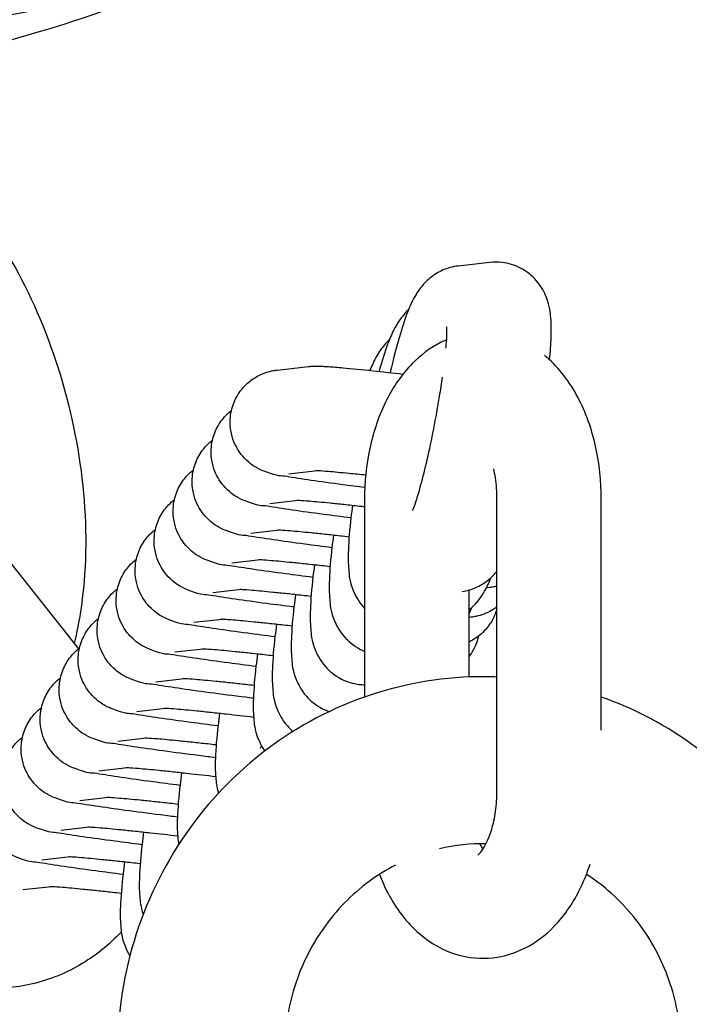
# Model space of a CAD drawing. Units: millimetres. Extents: x 873 to 26252, y 1024 to 31408.
# Drawn here: x 13493 to 13525, y 17513 to 17561 of the extents above; entities that cross this region are included whole.
import ezdxf

# ---------------------------------------------------------------- set-up
doc = ezdxf.new("R2010")
doc.units = ezdxf.units.MM
for name, color, linetype in [('Urządzenia', 2, 'Continuous'), ('wymiary 100', 8, 'Continuous'), ('wymiary 100 strefy', 5, 'Continuous')]:
    doc.layers.add(name, color=color, linetype=linetype)
doc.styles.get("Standard").update_dxf_attribs({"font": 'arial.ttf'})
doc.dimstyles.new('FK_rzuty 100_m$0', dxfattribs={"dimscale": 100, "dimtxt": 2.5, "dimasz": 2.5, "dimexe": 1.25, "dimexo": 0.625, "dimtad": 1, "dimlfac": 0.001, "dimrnd": 0.01, "dimzin": 1, "dimdsep": 46, "dimtxsty": 'Standard', "dimblk": 'OBLIQUE', "dimblk1": 'ARCHTICK', "dimblk2": 'OBLIQUE', "dimcen": 2.5, "dimadec": 0, "dimazin": 0, "dimtfac": 1, "dimtmove": 0, "dimatfit": 3, "dimfxl": 1, "dimarcsym": 0})
doc.dimstyles.new('FK_rzuty 100_STREFY', dxfattribs={"dimscale": 100, "dimtxt": 4, "dimasz": 2.5, "dimexe": 1.25, "dimexo": 0.625, "dimgap": 1, "dimtad": 1, "dimdec": 1, "dimlfac": 0.001, "dimrnd": 0.01, "dimzin": 1, "dimdsep": 46, "dimtxsty": 'Standard', "dimblk": 'OBLIQUE', "dimcen": 2.5, "dimadec": 0, "dimazin": 0, "dimtfac": 1, "dimtdec": 1, "dimtmove": 0, "dimatfit": 3, "dimfxl": 1, "dimarcsym": 0})

# ---------------------------------------------------------------- blocks, each defined once
blk = doc.blocks.new('_Oblique')
at = {"color": 0, "linetype": 'ByBlock', "lineweight": -2}
blk.add_line((-0.5, -0.5), (0.5, 0.5), dxfattribs=at)
blk = doc.blocks.new('*D9')
at = {"layer": 'Defpoints', "color": 0, "transparency": 16777216}
for p in [(14178.225, 17619.689), (11697.549, 7612.118), (23869.77, 7612.118)]:
    blk.add_point(p, dxfattribs=at)
at = {"layer": 'wymiary 100', "color": 0, "linetype": 'ByBlock', "lineweight": -2, "transparency": 16777216}
for p, q in [((14240.725, 17619.689), (23994.77, 17619.689)), ((23869.77, 17619.689), (23869.77, 7612.118)), ((11760.049, 7612.118), (23994.77, 7612.118))]:
    blk.add_line(p, q, dxfattribs=at)
at = {"layer": 'wymiary 100', "color": 0, "lineweight": -2, "transparency": 16777216, "xscale": 250, "yscale": 250, "zscale": 250}
for p, rotation in [((23869.77, 17619.689), 90), ((23869.77, 7612.118), 270)]:
    blk.add_blockref('_Oblique', p, dxfattribs=dict(at, rotation=rotation))
at = {"layer": 'wymiary 100', "color": 0, "transparency": 16777216, "insert": (23679.627, 12615.904), "char_height": 250, "attachment_point": 5, "rotation": 90}
blk.add_mtext('10.01', dxfattribs=at)
blk = doc.blocks.new('_ArchTick')
at = {"color": 0, "linetype": 'ByBlock', "const_width": 0.15}
blk.add_lwpolyline([(-0.5, -0.5), (0.5, 0.5)], dxfattribs=at)
blk = doc.blocks.new('*D11')
at = {"layer": 'Defpoints', "color": 0, "transparency": 16777216}
for p in [(13511.099, 19999.972), (11128.599, 5512.052), (24933.704, 5512.052)]:
    blk.add_point(p, dxfattribs=at)
at = {"layer": 'wymiary 100 strefy', "color": 0, "lineweight": -2, "transparency": 16777216}
for p, q in [((13573.599, 19999.972), (25058.704, 19999.972)), ((24933.704, 19999.972), (24933.704, 5512.052)), ((11191.099, 5512.052), (25058.704, 5512.052))]:
    blk.add_line(p, q, dxfattribs=at)
at = {"layer": 'wymiary 100 strefy', "color": 0, "lineweight": -2, "transparency": 16777216, "xscale": 200, "yscale": 200, "zscale": 200}
for p, rotation in [((24933.704, 19999.972), 90), ((24933.704, 5512.052), 270)]:
    blk.add_blockref('_Oblique', p, dxfattribs=dict(at, rotation=rotation))
at = {"layer": 'wymiary 100 strefy', "color": 0, "transparency": 16777216, "insert": (24680.532, 12756.012), "char_height": 300, "attachment_point": 5, "rotation": 90}
blk.add_mtext('14.50 m', dxfattribs=at)

msp = doc.modelspace()

# ---------------------------------------------------------------- linework, layer by layer
at = {"layer": 'Urządzenia'}
for p, q in [((13515.43, 17548.908), (13513.918, 17548.736)), ((13505.231, 17543.748), (13506.743, 17543.92)), ((13505.795, 17538.78), (13507.174, 17538.936)), ((13509.425, 17537.559), (13509.425, 17528.08)), ((13515.773, 17523.559), (13515.773, 17537.559)), ((13520.773, 17526.49), (13520.773, 17537.559)), ((13504.884, 17537.356), (13506.264, 17537.513)), ((13490.684, 17536.717), (13495.718, 17530.39)), ((13503.973, 17535.932), (13505.353, 17536.089)), ((13503.063, 17534.509), (13504.442, 17534.665)), ((13515.43, 17533.327), (13515.265, 17533.309)), ((13502.152, 17533.085), (13503.532, 17533.242)), ((13514.425, 17533.207), (13514.425, 17529.038)), ((13514.519, 17531.904), (13514.425, 17531.893)), ((13501.242, 17531.662), (13502.621, 17531.818)), ((13500.331, 17530.238), (13501.711, 17530.394)), ((13499.42, 17528.814), (13500.8, 17528.971)), ((13498.51, 17527.391), (13499.889, 17527.547)), ((13497.599, 17525.967), (13498.979, 17526.124)), ((13496.689, 17524.543), (13498.068, 17524.7)), ((13495.778, 17523.12), (13497.158, 17523.276)), ((13494.867, 17521.696), (13496.247, 17521.853)), ((13493.957, 17520.272), (13495.336, 17520.429)), ((13493.046, 17518.849), (13494.426, 17519.005))]:
    msp.add_line(p, q, dxfattribs=at)
msp.add_ellipse((13479.4, 17557.029), major_axis=(18.472, 4.448), ratio=0.043475, start_param=5.266651, end_param=10.441312, dxfattribs=at)
for points, knots in [([(13495.519, 17530.64), (13495.648, 17531.171), (13495.754, 17531.713), (13496.107, 17534.056), (13496.142, 17535.945), (13495.795, 17539.737), (13495.418, 17541.64), (13494.303, 17545.308), (13493.567, 17547.073), (13492.192, 17549.573), (13491.663, 17550.409), (13491.091, 17551.193)], [7.132195, 7.132195, 7.132195, 7.132195, 7.242869, 7.242869, 7.603124, 7.603124, 7.958307, 7.958307, 8.310936, 8.310936, 8.501396, 8.501396, 8.501396, 8.501396]), ([(13518.296, 17544.242), (13518.333, 17544.63), (13518.358, 17544.987), (13518.381, 17545.64), (13518.382, 17545.931), (13518.333, 17546.51), (13518.327, 17546.764), (13518.052, 17547.459), (13517.936, 17547.722), (13517.474, 17548.248), (13517.221, 17548.474), (13516.624, 17548.775), (13516.328, 17548.869), (13515.824, 17548.93), (13515.62, 17548.929), (13515.43, 17548.908)], [5.3947941, 5.3947941, 5.3947941, 5.3947941, 5.6471561, 5.6471561, 5.891532, 5.891532, 6.0873586, 6.0873586, 6.1698605, 6.1698605, 6.2211069, 6.2211069, 6.2578814, 6.2578814, 6.2831853, 6.2831853, 6.2831853, 6.2831853]), ([(13513.918, 17548.736), (13513.64, 17548.704), (13513.398, 17548.631), (13512.948, 17548.44), (13512.763, 17548.318), (13512.424, 17548.055), (13512.298, 17547.921), (13512.056, 17547.636), (13511.967, 17547.5), (13511.736, 17547.118), (13511.643, 17546.908), (13511.402, 17546.323), (13511.273, 17545.937), (13510.977, 17544.948), (13510.814, 17544.322), (13510.654, 17543.637), (13510.653, 17543.632), (13510.652, 17543.627)], [0, 0, 0, 0, 0.03708, 0.03708, 0.084073, 0.084073, 0.147512, 0.147512, 0.238213, 0.238213, 0.428984, 0.428984, 0.743143, 0.743143, 1.133519, 1.133519, 1.136353, 1.136353, 1.136353, 1.136353]), ([(13511.529, 17546.631), (13511.43, 17546.54), (13511.353, 17546.457), (13511.145, 17546.213), (13511.056, 17546.077), (13510.825, 17545.694), (13510.732, 17545.484), (13510.491, 17544.899), (13510.362, 17544.514), (13510.193, 17543.948), (13510.156, 17543.818), (13510.118, 17543.685)], [0.1060617, 0.1060617, 0.1060617, 0.1060617, 0.1475123, 0.1475123, 0.2382132, 0.2382132, 0.4289842, 0.4289842, 0.7431435, 0.7431435, 0.8324076, 0.8324076, 0.8324076, 0.8324076]), ([(13513.326, 17544.792), (13513.334, 17544.889), (13513.342, 17544.981), (13513.369, 17545.347), (13513.377, 17545.574), (13513.376, 17545.755), (13513.375, 17545.79), (13513.373, 17545.821), (13513.373, 17545.827), (13513.373, 17545.827)], [5.4158003, 5.4158003, 5.4158003, 5.4158003, 5.4961286, 5.4961286, 5.7554393, 5.7554393, 5.845191, 5.845191, 5.8956641, 5.8956641, 5.8956641, 5.8956641]), ([(13513.358, 17545.199), (13513.27, 17545.161), (13513.183, 17545.121), (13512.567, 17544.813), (13512.106, 17544.458), (13511.212, 17543.55), (13510.815, 17542.967), (13510.12, 17541.607), (13509.852, 17540.811), (13509.508, 17539.195), (13509.425, 17538.377), (13509.425, 17537.559)], [1.812426, 1.812426, 1.812426, 1.812426, 1.852099, 1.852099, 2.100966, 2.100966, 2.417277, 2.417277, 2.788123, 2.788123, 3.141593, 3.141593, 3.141593, 3.141593]), ([(13510.618, 17545.208), (13510.519, 17545.117), (13510.442, 17545.033), (13510.234, 17544.789), (13510.146, 17544.653), (13509.914, 17544.27), (13509.821, 17544.06), (13509.716, 17543.804), (13509.701, 17543.767), (13509.687, 17543.731)], [0.1060617, 0.1060617, 0.1060617, 0.1060617, 0.1475123, 0.1475123, 0.2382132, 0.2382132, 0.4289842, 0.4289842, 0.4600794, 0.4600794, 0.4600794, 0.4600794]), ([(13520.773, 17537.559), (13520.773, 17538.414), (13520.683, 17539.267), (13520.314, 17540.919), (13520.035, 17541.715), (13519.263, 17543.173), (13518.772, 17543.841), (13518.102, 17544.414), (13518.073, 17544.438), (13518.045, 17544.462)], [0, 0, 0, 0, 0.369108, 0.369108, 0.742435, 0.742435, 1.112011, 1.112011, 1.128298, 1.128298, 1.128298, 1.128298]), ([(13509.437, 17538.115), (13509.074, 17538.161), (13508.718, 17538.207), (13507.829, 17538.326), (13507.319, 17538.397), (13506.412, 17538.529), (13506.021, 17538.589), (13505.332, 17538.707), (13505.397, 17538.6), (13504.531, 17538.932), (13504.433, 17538.969), (13504.13, 17539.14), (13503.946, 17539.231), (13503.567, 17539.637), (13503.469, 17539.755), (13503.227, 17540.137), (13503.077, 17540.452), (13502.97, 17541.12), (13502.969, 17541.417), (13503.069, 17541.964), (13503.16, 17542.212), (13503.394, 17542.656), (13503.539, 17542.841), (13503.859, 17543.176), (13504.026, 17543.294), (13504.382, 17543.516), (13504.538, 17543.575), (13504.843, 17543.682), (13504.955, 17543.704), (13505.123, 17543.735), (13505.181, 17543.742), (13505.231, 17543.748)], [1.680748, 1.680748, 1.680748, 1.680748, 1.882849, 1.882849, 2.208495, 2.208495, 2.542259, 2.542259, 2.934621, 2.934621, 2.974196, 2.974196, 3.005418, 3.005418, 3.014868, 3.014868, 3.028336, 3.028336, 3.037143, 3.037143, 3.045308, 3.045308, 3.054616, 3.054616, 3.067217, 3.067217, 3.086962, 3.086962, 3.116432, 3.116432, 3.141593, 3.141593, 3.141593, 3.141593]), ([(13506.743, 17543.92), (13506.826, 17543.929), (13506.885, 17543.932), (13507.034, 17543.94), (13507.102, 17543.939), (13507.257, 17543.937), (13507.337, 17543.934), (13507.51, 17543.926), (13507.602, 17543.92), (13507.801, 17543.907), (13507.909, 17543.899), (13508.14, 17543.88), (13508.263, 17543.87), (13508.804, 17543.821), (13509.294, 17543.773), (13510.286, 17543.668), (13510.768, 17543.614), (13511.27, 17543.557)], [3.141593, 3.141593, 3.141593, 3.141593, 3.183486, 3.183486, 3.263641, 3.263641, 3.370387, 3.370387, 3.480327, 3.480327, 3.591714, 3.591714, 3.702109, 3.702109, 4.048675, 4.048675, 4.331293, 4.331293, 4.331293, 4.331293]), ([(13511.727, 17537.016), (13511.727, 17537.016), (13511.728, 17537.017), (13511.732, 17537.026), (13511.748, 17537.062), (13511.803, 17537.2), (13511.848, 17537.325), (13511.967, 17537.69), (13512.046, 17537.954), (13512.225, 17538.612), (13512.327, 17539.019), (13512.536, 17539.924), (13512.642, 17540.425), (13512.844, 17541.456), (13512.939, 17541.985), (13513.073, 17542.807), (13513.119, 17543.111), (13513.16, 17543.402)], [3.465332, 3.465332, 3.465332, 3.465332, 3.480716, 3.480716, 3.599618, 3.599618, 3.776461, 3.776461, 4.016111, 4.016111, 4.29692, 4.29692, 4.595879, 4.595879, 4.900646, 4.900646, 5.086, 5.086, 5.086, 5.086]), ([(13508.771, 17536.66), (13508.323, 17536.717), (13507.884, 17536.774), (13506.918, 17536.902), (13506.408, 17536.973), (13505.502, 17537.105), (13505.111, 17537.166), (13504.421, 17537.283), (13504.486, 17537.176), (13503.62, 17537.509), (13503.522, 17537.545), (13503.219, 17537.716), (13503.035, 17537.807), (13502.656, 17538.213), (13502.558, 17538.331), (13502.316, 17538.713), (13502.166, 17539.029), (13502.059, 17539.696), (13502.059, 17539.994), (13502.158, 17540.541), (13502.249, 17540.789), (13502.483, 17541.233), (13502.628, 17541.418), (13502.863, 17541.662), (13502.957, 17541.744), (13503.043, 17541.811)], [1.635708, 1.635708, 1.635708, 1.635708, 1.882849, 1.882849, 2.208495, 2.208495, 2.542259, 2.542259, 2.934621, 2.934621, 2.974196, 2.974196, 3.005418, 3.005418, 3.014868, 3.014868, 3.028336, 3.028336, 3.037143, 3.037143, 3.045308, 3.045308, 3.054616, 3.054616, 3.061344, 3.061344, 3.061344, 3.061344]), ([(13507.86, 17535.236), (13507.412, 17535.293), (13506.973, 17535.35), (13506.007, 17535.479), (13505.497, 17535.549), (13504.591, 17535.682), (13504.2, 17535.742), (13503.51, 17535.859), (13503.576, 17535.752), (13502.71, 17536.085), (13502.612, 17536.122), (13502.308, 17536.292), (13502.125, 17536.383), (13501.746, 17536.789), (13501.648, 17536.907), (13501.406, 17537.289), (13501.255, 17537.605), (13501.148, 17538.273), (13501.148, 17538.57), (13501.248, 17539.117), (13501.339, 17539.365), (13501.573, 17539.809), (13501.718, 17539.994), (13501.952, 17540.239), (13502.046, 17540.32), (13502.133, 17540.387)], [1.635708, 1.635708, 1.635708, 1.635708, 1.882849, 1.882849, 2.208495, 2.208495, 2.542259, 2.542259, 2.934621, 2.934621, 2.974196, 2.974196, 3.005418, 3.005418, 3.014868, 3.014868, 3.028336, 3.028336, 3.037143, 3.037143, 3.045308, 3.045308, 3.054616, 3.054616, 3.061344, 3.061344, 3.061344, 3.061344]), ([(13506.95, 17533.813), (13506.501, 17533.869), (13506.063, 17533.926), (13505.097, 17534.055), (13504.587, 17534.126), (13503.681, 17534.258), (13503.289, 17534.318), (13502.6, 17534.436), (13502.665, 17534.329), (13501.799, 17534.661), (13501.701, 17534.698), (13501.398, 17534.869), (13501.214, 17534.96), (13500.835, 17535.366), (13500.737, 17535.484), (13500.495, 17535.866), (13500.345, 17536.181), (13500.238, 17536.849), (13500.237, 17537.147), (13500.337, 17537.694), (13500.428, 17537.941), (13500.662, 17538.385), (13500.807, 17538.57), (13501.041, 17538.815), (13501.135, 17538.897), (13501.222, 17538.964)], [1.635708, 1.635708, 1.635708, 1.635708, 1.882849, 1.882849, 2.208495, 2.208495, 2.542259, 2.542259, 2.934621, 2.934621, 2.974196, 2.974196, 3.005418, 3.005418, 3.014868, 3.014868, 3.028336, 3.028336, 3.037143, 3.037143, 3.045308, 3.045308, 3.054616, 3.054616, 3.061344, 3.061344, 3.061344, 3.061344]), ([(13507.107, 17538.939), (13507.107, 17538.939), (13507.108, 17538.939), (13507.12, 17538.939), (13507.163, 17538.937), (13507.33, 17538.928), (13507.493, 17538.916), (13507.962, 17538.877), (13508.3, 17538.846), (13508.933, 17538.783), (13509.2, 17538.755), (13509.481, 17538.725)], [3.2621971, 3.2621971, 3.2621971, 3.2621971, 3.2794321, 3.2794321, 3.4021598, 3.4021598, 3.6179872, 3.6179872, 3.9035574, 3.9035574, 4.0850877, 4.0850877, 4.0850877, 4.0850877]), ([(13515.773, 17537.559), (13515.773, 17537.906), (13515.747, 17538.253), (13515.675, 17538.728), (13515.648, 17538.871), (13515.617, 17539.009)], [0, 0, 0, 0, 0.2563118, 0.2563118, 0.3720725, 0.3720725, 0.3720725, 0.3720725]), ([(13506.039, 17532.389), (13505.591, 17532.446), (13505.152, 17532.503), (13504.186, 17532.631), (13503.676, 17532.702), (13502.77, 17532.834), (13502.379, 17532.895), (13501.689, 17533.012), (13501.754, 17532.905), (13500.888, 17533.238), (13500.79, 17533.275), (13500.487, 17533.445), (13500.303, 17533.536), (13499.924, 17533.942), (13499.826, 17534.06), (13499.585, 17534.442), (13499.434, 17534.758), (13499.327, 17535.425), (13499.327, 17535.723), (13499.426, 17536.27), (13499.517, 17536.518), (13499.751, 17536.962), (13499.897, 17537.147), (13500.131, 17537.391), (13500.225, 17537.473), (13500.312, 17537.54)], [1.635708, 1.635708, 1.635708, 1.635708, 1.882849, 1.882849, 2.208495, 2.208495, 2.542259, 2.542259, 2.934621, 2.934621, 2.974196, 2.974196, 3.005418, 3.005418, 3.014868, 3.014868, 3.028336, 3.028336, 3.037143, 3.037143, 3.045308, 3.045308, 3.054616, 3.054616, 3.061344, 3.061344, 3.061344, 3.061344]), ([(13506.196, 17537.515), (13506.196, 17537.515), (13506.197, 17537.515), (13506.209, 17537.515), (13506.252, 17537.514), (13506.419, 17537.504), (13506.583, 17537.493), (13507.052, 17537.454), (13507.389, 17537.423), (13507.88, 17537.373), (13507.988, 17537.362), (13508.211, 17537.339), (13508.327, 17537.327), (13508.564, 17537.302), (13508.685, 17537.289), (13508.931, 17537.262), (13509.056, 17537.248), (13509.263, 17537.225), (13509.343, 17537.216), (13509.425, 17537.207)], [3.2621971, 3.2621971, 3.2621971, 3.2621971, 3.2794321, 3.2794321, 3.4021598, 3.4021598, 3.6179872, 3.6179872, 3.9035574, 3.9035574, 3.9802641, 3.9802641, 4.0578809, 4.0578809, 4.1354412, 4.1354412, 4.2119971, 4.2119971, 4.260132, 4.260132, 4.260132, 4.260132]), ([(13508.845, 17537.272), (13508.819, 17537.073), (13508.796, 17536.878), (13508.709, 17536.11), (13508.665, 17535.588), (13508.638, 17534.798), (13508.636, 17534.506), (13508.686, 17533.928), (13508.692, 17533.674), (13508.967, 17532.979), (13509.082, 17532.716), (13509.386, 17532.37), (13509.405, 17532.349), (13509.425, 17532.328)], [2.032772, 2.032772, 2.032772, 2.032772, 2.148875, 2.148875, 2.505563, 2.505563, 2.749939, 2.749939, 2.945766, 2.945766, 3.028268, 3.028268, 3.033566, 3.033566, 3.033566, 3.033566]), ([(13505.128, 17530.965), (13504.68, 17531.022), (13504.241, 17531.079), (13503.276, 17531.208), (13502.766, 17531.279), (13501.859, 17531.411), (13501.468, 17531.471), (13500.779, 17531.588), (13500.844, 17531.481), (13499.978, 17531.814), (13499.88, 17531.851), (13499.577, 17532.022), (13499.393, 17532.112), (13499.014, 17532.519), (13498.916, 17532.636), (13498.674, 17533.018), (13498.524, 17533.334), (13498.416, 17534.002), (13498.416, 17534.299), (13498.516, 17534.846), (13498.607, 17535.094), (13498.841, 17535.538), (13498.986, 17535.723), (13499.22, 17535.968), (13499.314, 17536.049), (13499.401, 17536.116)], [1.635708, 1.635708, 1.635708, 1.635708, 1.882849, 1.882849, 2.208495, 2.208495, 2.542259, 2.542259, 2.934621, 2.934621, 2.974196, 2.974196, 3.005418, 3.005418, 3.014868, 3.014868, 3.028336, 3.028336, 3.037143, 3.037143, 3.045308, 3.045308, 3.054616, 3.054616, 3.061344, 3.061344, 3.061344, 3.061344]), ([(13505.286, 17536.092), (13505.286, 17536.092), (13505.287, 17536.092), (13505.298, 17536.091), (13505.341, 17536.09), (13505.509, 17536.081), (13505.672, 17536.069), (13506.141, 17536.03), (13506.478, 17535.999), (13506.97, 17535.95), (13507.077, 17535.939), (13507.3, 17535.916), (13507.416, 17535.904), (13507.653, 17535.878), (13507.774, 17535.865), (13508.021, 17535.839), (13508.145, 17535.825), (13508.408, 17535.796), (13508.546, 17535.78), (13508.686, 17535.764)], [3.262197, 3.262197, 3.262197, 3.262197, 3.279432, 3.279432, 3.40216, 3.40216, 3.617987, 3.617987, 3.903557, 3.903557, 3.980264, 3.980264, 4.057881, 4.057881, 4.135441, 4.135441, 4.211997, 4.211997, 4.293815, 4.293815, 4.293815, 4.293815]), ([(13507.934, 17535.848), (13507.908, 17535.649), (13507.885, 17535.455), (13507.798, 17534.687), (13507.755, 17534.164), (13507.727, 17533.374), (13507.726, 17533.083), (13507.775, 17532.504), (13507.781, 17532.25), (13508.056, 17531.555), (13508.172, 17531.292), (13508.634, 17530.766), (13508.887, 17530.54), (13509.296, 17530.334), (13509.359, 17530.305), (13509.425, 17530.278)], [2.032772, 2.032772, 2.032772, 2.032772, 2.148875, 2.148875, 2.505563, 2.505563, 2.749939, 2.749939, 2.945766, 2.945766, 3.028268, 3.028268, 3.079514, 3.079514, 3.08848, 3.08848, 3.08848, 3.08848]), ([(13504.218, 17529.542), (13503.77, 17529.598), (13503.331, 17529.655), (13502.365, 17529.784), (13501.855, 17529.855), (13500.949, 17529.987), (13500.558, 17530.047), (13499.868, 17530.165), (13499.933, 17530.058), (13499.067, 17530.39), (13498.969, 17530.427), (13498.666, 17530.598), (13498.482, 17530.689), (13498.103, 17531.095), (13498.005, 17531.213), (13497.763, 17531.595), (13497.613, 17531.91), (13497.506, 17532.578), (13497.505, 17532.876), (13497.605, 17533.423), (13497.696, 17533.67), (13497.93, 17534.114), (13498.075, 17534.299), (13498.309, 17534.544), (13498.404, 17534.626), (13498.49, 17534.693)], [1.635708, 1.635708, 1.635708, 1.635708, 1.882849, 1.882849, 2.208495, 2.208495, 2.542259, 2.542259, 2.934621, 2.934621, 2.974196, 2.974196, 3.005418, 3.005418, 3.014868, 3.014868, 3.028336, 3.028336, 3.037143, 3.037143, 3.045308, 3.045308, 3.054616, 3.054616, 3.061344, 3.061344, 3.061344, 3.061344]), ([(13504.375, 17534.668), (13504.375, 17534.668), (13504.376, 17534.668), (13504.388, 17534.668), (13504.431, 17534.666), (13504.598, 17534.657), (13504.761, 17534.645), (13505.231, 17534.607), (13505.568, 17534.575), (13506.059, 17534.526), (13506.167, 17534.515), (13506.39, 17534.492), (13506.505, 17534.48), (13506.742, 17534.455), (13506.864, 17534.442), (13507.11, 17534.415), (13507.235, 17534.401), (13507.497, 17534.372), (13507.635, 17534.356), (13507.775, 17534.341)], [3.262197, 3.262197, 3.262197, 3.262197, 3.279432, 3.279432, 3.40216, 3.40216, 3.617987, 3.617987, 3.903557, 3.903557, 3.980264, 3.980264, 4.057881, 4.057881, 4.135441, 4.135441, 4.211997, 4.211997, 4.293815, 4.293815, 4.293815, 4.293815]), ([(13507.024, 17534.424), (13506.998, 17534.225), (13506.974, 17534.031), (13506.888, 17533.263), (13506.844, 17532.741), (13506.816, 17531.95), (13506.815, 17531.659), (13506.865, 17531.08), (13506.87, 17530.827), (13507.145, 17530.132), (13507.261, 17529.868), (13507.723, 17529.342), (13507.977, 17529.116), (13508.574, 17528.815), (13508.87, 17528.721), (13509.254, 17528.675), (13509.34, 17528.669), (13509.425, 17528.667)], [2.032772, 2.032772, 2.032772, 2.032772, 2.148875, 2.148875, 2.505563, 2.505563, 2.749939, 2.749939, 2.945766, 2.945766, 3.028268, 3.028268, 3.079514, 3.079514, 3.116289, 3.116289, 3.126889, 3.126889, 3.126889, 3.126889]), ([(13514.112, 17533.139), (13514.348, 17533.175), (13514.555, 17533.24), (13514.981, 17533.421), (13515.166, 17533.543), (13515.506, 17533.806), (13515.631, 17533.94), (13515.746, 17534.074), (13515.76, 17534.091), (13515.773, 17534.108)], [3.1461145, 3.1461145, 3.1461145, 3.1461145, 3.1786731, 3.1786731, 3.2256657, 3.2256657, 3.289105, 3.289105, 3.2984144, 3.2984144, 3.2984144, 3.2984144]), ([(13514.425, 17532.251), (13514.606, 17532.394), (13514.725, 17532.521), (13514.963, 17532.801), (13515.052, 17532.937), (13515.283, 17533.32), (13515.376, 17533.53), (13515.475, 17533.769), (13515.482, 17533.788), (13515.49, 17533.806)], [3.2283876, 3.2283876, 3.2283876, 3.2283876, 3.289105, 3.289105, 3.3798059, 3.3798059, 3.5705769, 3.5705769, 3.5865251, 3.5865251, 3.5865251, 3.5865251]), ([(13504.097, 17528.02), (13503.973, 17528.035), (13503.85, 17528.05), (13503.133, 17528.139), (13502.549, 17528.214), (13501.454, 17528.36), (13500.944, 17528.431), (13500.038, 17528.563), (13499.647, 17528.624), (13498.957, 17528.741), (13499.022, 17528.634), (13498.156, 17528.967), (13498.059, 17529.004), (13497.755, 17529.174), (13497.572, 17529.265), (13497.192, 17529.671), (13497.095, 17529.789), (13496.853, 17530.171), (13496.702, 17530.487), (13496.595, 17531.155), (13496.595, 17531.452), (13496.695, 17531.999), (13496.785, 17532.247), (13497.019, 17532.691), (13497.165, 17532.876), (13497.399, 17533.121), (13497.493, 17533.202), (13497.58, 17533.269)], [1.491932, 1.491932, 1.491932, 1.491932, 1.559076, 1.559076, 1.882849, 1.882849, 2.208495, 2.208495, 2.542259, 2.542259, 2.934621, 2.934621, 2.974196, 2.974196, 3.005418, 3.005418, 3.014868, 3.014868, 3.028336, 3.028336, 3.037143, 3.037143, 3.045308, 3.045308, 3.054616, 3.054616, 3.061344, 3.061344, 3.061344, 3.061344]), ([(13515.773, 17533.389), (13515.711, 17533.374), (13515.66, 17533.363), (13515.538, 17533.341), (13515.479, 17533.333), (13515.43, 17533.327)], [6.24332337, 6.24332337, 6.24332337, 6.24332337, 6.25802423, 6.25802423, 6.28318531, 6.28318531, 6.28318531, 6.28318531]), ([(13503.464, 17533.244), (13503.464, 17533.244), (13503.465, 17533.244), (13503.477, 17533.244), (13503.52, 17533.243), (13503.687, 17533.233), (13503.851, 17533.222), (13504.32, 17533.183), (13504.657, 17533.152), (13505.148, 17533.102), (13505.256, 17533.091), (13505.479, 17533.068), (13505.595, 17533.056), (13505.832, 17533.031), (13505.953, 17533.018), (13506.199, 17532.991), (13506.324, 17532.978), (13506.587, 17532.948), (13506.725, 17532.933), (13506.865, 17532.917)], [3.262197, 3.262197, 3.262197, 3.262197, 3.279432, 3.279432, 3.40216, 3.40216, 3.617987, 3.617987, 3.903557, 3.903557, 3.980264, 3.980264, 4.057881, 4.057881, 4.135441, 4.135441, 4.211997, 4.211997, 4.293815, 4.293815, 4.293815, 4.293815]), ([(13506.113, 17533.001), (13506.087, 17532.802), (13506.064, 17532.607), (13505.977, 17531.839), (13505.934, 17531.317), (13505.906, 17530.527), (13505.905, 17530.235), (13505.954, 17529.657), (13505.96, 17529.403), (13506.235, 17528.708), (13506.351, 17528.445), (13506.813, 17527.919), (13507.066, 17527.693), (13507.514, 17527.467), (13507.621, 17527.421), (13507.734, 17527.382)], [2.032772, 2.032772, 2.032772, 2.032772, 2.148875, 2.148875, 2.505563, 2.505563, 2.749939, 2.749939, 2.945766, 2.945766, 3.028268, 3.028268, 3.079514, 3.079514, 3.09431, 3.09431, 3.09431, 3.09431]), ([(13514.425, 17532.028), (13514.472, 17532.129), (13514.515, 17532.227), (13514.564, 17532.345), (13514.572, 17532.364), (13514.579, 17532.382)], [3.4846452, 3.4846452, 3.4846452, 3.4846452, 3.5705769, 3.5705769, 3.5865251, 3.5865251, 3.5865251, 3.5865251]), ([(13515.773, 17532.327), (13515.723, 17532.138), (13515.651, 17531.962), (13515.445, 17531.572), (13515.3, 17531.387), (13514.98, 17531.052), (13514.813, 17530.933), (13514.58, 17530.789), (13514.498, 17530.746), (13514.425, 17530.711)], [6.1808366, 6.1808366, 6.1808366, 6.1808366, 6.1869008, 6.1869008, 6.19620887, 6.19620887, 6.20880971, 6.20880971, 6.21735217, 6.21735217, 6.21735217, 6.21735217]), ([(13515.773, 17532.4), (13515.706, 17532.349), (13515.643, 17532.307), (13515.368, 17532.136), (13515.212, 17532.077), (13514.907, 17531.97), (13514.794, 17531.948), (13514.627, 17531.917), (13514.569, 17531.909), (13514.519, 17531.904)], [6.20352164, 6.20352164, 6.20352164, 6.20352164, 6.20880971, 6.20880971, 6.22855458, 6.22855458, 6.25802423, 6.25802423, 6.28318531, 6.28318531, 6.28318531, 6.28318531]), ([(13502.397, 17526.694), (13501.948, 17526.751), (13501.509, 17526.808), (13500.544, 17526.937), (13500.034, 17527.008), (13499.127, 17527.14), (13498.736, 17527.2), (13498.047, 17527.318), (13498.112, 17527.21), (13497.246, 17527.543), (13497.148, 17527.58), (13496.845, 17527.751), (13496.661, 17527.842), (13496.282, 17528.248), (13496.184, 17528.366), (13495.942, 17528.747), (13495.792, 17529.063), (13495.685, 17529.731), (13495.684, 17530.028), (13495.784, 17530.575), (13495.875, 17530.823), (13496.109, 17531.267), (13496.254, 17531.452), (13496.488, 17531.697), (13496.582, 17531.778), (13496.669, 17531.845)], [1.635708, 1.635708, 1.635708, 1.635708, 1.882849, 1.882849, 2.208495, 2.208495, 2.542259, 2.542259, 2.934621, 2.934621, 2.974196, 2.974196, 3.005418, 3.005418, 3.014868, 3.014868, 3.028336, 3.028336, 3.037143, 3.037143, 3.045308, 3.045308, 3.054616, 3.054616, 3.061344, 3.061344, 3.061344, 3.061344]), ([(13502.554, 17531.821), (13502.554, 17531.821), (13502.555, 17531.821), (13502.567, 17531.82), (13502.61, 17531.819), (13502.777, 17531.81), (13502.94, 17531.798), (13503.409, 17531.759), (13503.747, 17531.728), (13504.238, 17531.679), (13504.345, 17531.668), (13504.569, 17531.645), (13504.684, 17531.633), (13504.921, 17531.607), (13505.042, 17531.594), (13505.289, 17531.568), (13505.414, 17531.554), (13505.676, 17531.525), (13505.814, 17531.509), (13505.954, 17531.493)], [3.262197, 3.262197, 3.262197, 3.262197, 3.279432, 3.279432, 3.40216, 3.40216, 3.617987, 3.617987, 3.903557, 3.903557, 3.980264, 3.980264, 4.057881, 4.057881, 4.135441, 4.135441, 4.211997, 4.211997, 4.293815, 4.293815, 4.293815, 4.293815]), ([(13505.202, 17531.577), (13505.177, 17531.378), (13505.153, 17531.184), (13505.067, 17530.416), (13505.023, 17529.893), (13504.995, 17529.103), (13504.994, 17528.812), (13505.043, 17528.233), (13505.049, 17527.979), (13505.324, 17527.284), (13505.44, 17527.021), (13505.801, 17526.61), (13505.891, 17526.519), (13505.997, 17526.429)], [2.032772, 2.032772, 2.032772, 2.032772, 2.148875, 2.148875, 2.505563, 2.505563, 2.749939, 2.749939, 2.945766, 2.945766, 3.028268, 3.028268, 3.050405, 3.050405, 3.050405, 3.050405]), ([(13514.885, 17530.993), (13514.834, 17530.771), (13514.753, 17530.563), (13514.586, 17530.246), (13514.506, 17530.124), (13514.425, 17530.02)], [6.17987753, 6.17987753, 6.17987753, 6.17987753, 6.1869008, 6.1869008, 6.19235644, 6.19235644, 6.19235644, 6.19235644]), ([(13502.275, 17525.173), (13502.152, 17525.188), (13502.028, 17525.203), (13501.312, 17525.292), (13500.728, 17525.367), (13499.633, 17525.513), (13499.123, 17525.584), (13498.217, 17525.716), (13497.826, 17525.777), (13497.136, 17525.894), (13497.201, 17525.787), (13496.335, 17526.119), (13496.237, 17526.156), (13495.934, 17526.327), (13495.75, 17526.418), (13495.371, 17526.824), (13495.273, 17526.942), (13495.032, 17527.324), (13494.881, 17527.639), (13494.774, 17528.307), (13494.774, 17528.605), (13494.873, 17529.152), (13494.964, 17529.4), (13495.198, 17529.844), (13495.343, 17530.028), (13495.578, 17530.273), (13495.672, 17530.355), (13495.758, 17530.422)], [1.491932, 1.491932, 1.491932, 1.491932, 1.559076, 1.559076, 1.882849, 1.882849, 2.208495, 2.208495, 2.542259, 2.542259, 2.934621, 2.934621, 2.974196, 2.974196, 3.005418, 3.005418, 3.014868, 3.014868, 3.028336, 3.028336, 3.037143, 3.037143, 3.045308, 3.045308, 3.054616, 3.054616, 3.061344, 3.061344, 3.061344, 3.061344]), ([(13501.643, 17530.397), (13501.643, 17530.397), (13501.644, 17530.397), (13501.656, 17530.397), (13501.699, 17530.395), (13501.866, 17530.386), (13502.029, 17530.375), (13502.499, 17530.336), (13502.836, 17530.304), (13503.327, 17530.255), (13503.435, 17530.244), (13503.658, 17530.221), (13503.774, 17530.209), (13504.01, 17530.184), (13504.132, 17530.171), (13504.378, 17530.144), (13504.503, 17530.13), (13504.765, 17530.101), (13504.903, 17530.086), (13505.043, 17530.07)], [3.262197, 3.262197, 3.262197, 3.262197, 3.279432, 3.279432, 3.40216, 3.40216, 3.617987, 3.617987, 3.903557, 3.903557, 3.980264, 3.980264, 4.057881, 4.057881, 4.135441, 4.135441, 4.211997, 4.211997, 4.293815, 4.293815, 4.293815, 4.293815]), ([(13504.292, 17530.153), (13504.266, 17529.954), (13504.242, 17529.76), (13504.156, 17528.992), (13504.112, 17528.47), (13504.085, 17527.679), (13504.083, 17527.388), (13504.133, 17526.81), (13504.139, 17526.556), (13504.395, 17525.908), (13504.481, 17525.72), (13504.643, 17525.49)], [2.0327719, 2.0327719, 2.0327719, 2.0327719, 2.1488752, 2.1488752, 2.5055634, 2.5055634, 2.7499393, 2.7499393, 2.945766, 2.945766, 3.0091215, 3.0091215, 3.0091215, 3.0091215]), ([(13515.773, 17529.038), (13515.457, 17529.051), (13515.141, 17529.054), (13512.969, 17529.019), (13511.118, 17528.683), (13507.611, 17527.435), (13505.956, 17526.52), (13503, 17524.205), (13501.703, 17522.8), (13499.596, 17519.638), (13498.79, 17517.879), (13497.754, 17514.182), (13497.528, 17512.244), (13497.68, 17508.39), (13498.061, 17506.473), (13499.394, 17502.861), (13500.345, 17501.166), (13502.561, 17498.376), (13503.763, 17497.231), (13505.099, 17496.275)], [6.24498, 6.24498, 6.24498, 6.24498, 6.298735, 6.298735, 6.61414, 6.61414, 6.930611, 6.930611, 7.249566, 7.249566, 7.571297, 7.571297, 7.895025, 7.895025, 8.219344, 8.219344, 8.542679, 8.542679, 8.820728, 8.820728, 8.820728, 8.820728]), ([(13500.575, 17523.847), (13500.127, 17523.904), (13499.688, 17523.961), (13498.723, 17524.09), (13498.212, 17524.16), (13497.306, 17524.292), (13496.915, 17524.353), (13496.225, 17524.47), (13496.291, 17524.363), (13495.425, 17524.696), (13495.327, 17524.733), (13495.023, 17524.903), (13494.84, 17524.994), (13494.461, 17525.4), (13494.363, 17525.518), (13494.121, 17525.9), (13493.971, 17526.216), (13493.863, 17526.884), (13493.863, 17527.181), (13493.963, 17527.728), (13494.054, 17527.976), (13494.288, 17528.42), (13494.433, 17528.605), (13494.667, 17528.85), (13494.761, 17528.931), (13494.848, 17528.998)], [1.635708, 1.635708, 1.635708, 1.635708, 1.882849, 1.882849, 2.208495, 2.208495, 2.542259, 2.542259, 2.934621, 2.934621, 2.974196, 2.974196, 3.005418, 3.005418, 3.014868, 3.014868, 3.028336, 3.028336, 3.037143, 3.037143, 3.045308, 3.045308, 3.054616, 3.054616, 3.061344, 3.061344, 3.061344, 3.061344]), ([(13500.733, 17528.973), (13500.733, 17528.973), (13500.733, 17528.973), (13500.745, 17528.973), (13500.788, 17528.972), (13500.955, 17528.962), (13501.119, 17528.951), (13501.588, 17528.912), (13501.925, 17528.881), (13502.417, 17528.831), (13502.524, 17528.821), (13502.747, 17528.797), (13502.863, 17528.785), (13503.1, 17528.76), (13503.221, 17528.747), (13503.467, 17528.72), (13503.592, 17528.707), (13503.855, 17528.677), (13503.993, 17528.662), (13504.133, 17528.646)], [3.262197, 3.262197, 3.262197, 3.262197, 3.279432, 3.279432, 3.40216, 3.40216, 3.617987, 3.617987, 3.903557, 3.903557, 3.980264, 3.980264, 4.057881, 4.057881, 4.135441, 4.135441, 4.211997, 4.211997, 4.293815, 4.293815, 4.293815, 4.293815]), ([(13524.888, 17496.127), (13526.434, 17497.198), (13527.807, 17498.522), (13530.088, 17501.55), (13530.992, 17503.257), (13532.236, 17506.883), (13532.572, 17508.802), (13532.64, 17512.658), (13532.369, 17514.594), (13531.245, 17518.28), (13530.392, 17520.029), (13528.192, 17523.158), (13526.847, 17524.539), (13523.933, 17526.692), (13522.396, 17527.509), (13520.773, 17528.08)], [3.731097, 3.731097, 3.731097, 3.731097, 4.049541, 4.049541, 4.370796, 4.370796, 4.694253, 4.694253, 5.018583, 5.018583, 5.342209, 5.342209, 5.663736, 5.663736, 5.95567, 5.95567, 5.95567, 5.95567]), ([(13500.454, 17522.325), (13500.331, 17522.34), (13500.207, 17522.356), (13499.491, 17522.445), (13498.907, 17522.52), (13497.812, 17522.666), (13497.302, 17522.737), (13496.396, 17522.869), (13496.004, 17522.929), (13495.315, 17523.047), (13495.38, 17522.94), (13494.514, 17523.272), (13494.416, 17523.309), (13494.113, 17523.48), (13493.929, 17523.571), (13493.55, 17523.977), (13493.452, 17524.095), (13493.21, 17524.476), (13493.06, 17524.792), (13492.953, 17525.46), (13492.952, 17525.757), (13493.052, 17526.304), (13493.143, 17526.552), (13493.377, 17526.996), (13493.522, 17527.181), (13493.756, 17527.426), (13493.851, 17527.507), (13493.937, 17527.574)], [1.491932, 1.491932, 1.491932, 1.491932, 1.559076, 1.559076, 1.882849, 1.882849, 2.208495, 2.208495, 2.542259, 2.542259, 2.934621, 2.934621, 2.974196, 2.974196, 3.005418, 3.005418, 3.014868, 3.014868, 3.028336, 3.028336, 3.037143, 3.037143, 3.045308, 3.045308, 3.054616, 3.054616, 3.061344, 3.061344, 3.061344, 3.061344]), ([(13499.822, 17527.55), (13499.822, 17527.55), (13499.823, 17527.55), (13499.835, 17527.549), (13499.878, 17527.548), (13500.045, 17527.539), (13500.208, 17527.527), (13500.678, 17527.488), (13501.015, 17527.457), (13501.506, 17527.408), (13501.614, 17527.397), (13501.837, 17527.374), (13501.952, 17527.362), (13502.189, 17527.337), (13502.311, 17527.323), (13502.557, 17527.297), (13502.682, 17527.283), (13503.223, 17527.223), (13503.661, 17527.172), (13504.107, 17527.12)], [3.262197, 3.262197, 3.262197, 3.262197, 3.279432, 3.279432, 3.40216, 3.40216, 3.617987, 3.617987, 3.903557, 3.903557, 3.980264, 3.980264, 4.057881, 4.057881, 4.135441, 4.135441, 4.211997, 4.211997, 4.462317, 4.462317, 4.462317, 4.462317]), ([(13502.471, 17527.306), (13502.445, 17527.107), (13502.421, 17526.913), (13502.335, 17526.145), (13502.291, 17525.623), (13502.263, 17524.832), (13502.262, 17524.541), (13502.307, 17524.011), (13502.328, 17523.796), (13502.424, 17523.471)], [2.0327719, 2.0327719, 2.0327719, 2.0327719, 2.1488752, 2.1488752, 2.5055634, 2.5055634, 2.7499393, 2.7499393, 2.9086117, 2.9086117, 2.9086117, 2.9086117]), ([(13498.754, 17521), (13498.306, 17521.057), (13497.867, 17521.113), (13496.901, 17521.242), (13496.391, 17521.313), (13495.485, 17521.445), (13495.094, 17521.506), (13494.404, 17521.623), (13494.469, 17521.516), (13493.603, 17521.849), (13493.506, 17521.885), (13493.202, 17522.056), (13493.018, 17522.147), (13492.639, 17522.553), (13492.542, 17522.671), (13492.3, 17523.053), (13492.149, 17523.369), (13492.042, 17524.036), (13492.042, 17524.334), (13492.141, 17524.881), (13492.232, 17525.129), (13492.466, 17525.573), (13492.612, 17525.758), (13492.846, 17526.002), (13492.94, 17526.084), (13493.027, 17526.151)], [1.635708, 1.635708, 1.635708, 1.635708, 1.882849, 1.882849, 2.208495, 2.208495, 2.542259, 2.542259, 2.934621, 2.934621, 2.974196, 2.974196, 3.005418, 3.005418, 3.014868, 3.014868, 3.028336, 3.028336, 3.037143, 3.037143, 3.045308, 3.045308, 3.054616, 3.054616, 3.061344, 3.061344, 3.061344, 3.061344]), ([(13498.911, 17526.126), (13498.911, 17526.126), (13498.912, 17526.126), (13498.924, 17526.126), (13498.967, 17526.124), (13499.134, 17526.115), (13499.298, 17526.104), (13499.767, 17526.065), (13500.104, 17526.033), (13500.595, 17525.984), (13500.703, 17525.973), (13500.926, 17525.95), (13501.042, 17525.938), (13501.279, 17525.913), (13501.4, 17525.9), (13501.646, 17525.873), (13501.771, 17525.859), (13502.034, 17525.83), (13502.172, 17525.815), (13502.312, 17525.799)], [3.262197, 3.262197, 3.262197, 3.262197, 3.279432, 3.279432, 3.40216, 3.40216, 3.617987, 3.617987, 3.903557, 3.903557, 3.980264, 3.980264, 4.057881, 4.057881, 4.135441, 4.135441, 4.211997, 4.211997, 4.293815, 4.293815, 4.293815, 4.293815]), ([(13504.442, 17525.627), (13504.442, 17525.627), (13504.443, 17525.628), (13504.447, 17525.636), (13504.463, 17525.673), (13504.486, 17525.731), (13504.487, 17525.733), (13504.488, 17525.736)], [3.4653315, 3.4653315, 3.4653315, 3.4653315, 3.4807158, 3.4807158, 3.5996183, 3.5996183, 3.6050429, 3.6050429, 3.6050429, 3.6050429]), ([(13497.844, 17519.576), (13497.395, 17519.633), (13496.956, 17519.69), (13495.991, 17519.819), (13495.481, 17519.889), (13494.574, 17520.021), (13494.183, 17520.082), (13493.494, 17520.199), (13493.559, 17520.092), (13492.693, 17520.425), (13492.595, 17520.462), (13492.292, 17520.632), (13492.108, 17520.723), (13491.729, 17521.129), (13491.631, 17521.247), (13491.389, 17521.629), (13491.239, 17521.945), (13491.132, 17522.613), (13491.131, 17522.91), (13491.231, 17523.457), (13491.322, 17523.705), (13491.556, 17524.149), (13491.701, 17524.334), (13491.935, 17524.579), (13492.029, 17524.66), (13492.116, 17524.727)], [1.635708, 1.635708, 1.635708, 1.635708, 1.882849, 1.882849, 2.208495, 2.208495, 2.542259, 2.542259, 2.934621, 2.934621, 2.974196, 2.974196, 3.005418, 3.005418, 3.014868, 3.014868, 3.028336, 3.028336, 3.037143, 3.037143, 3.045308, 3.045308, 3.054616, 3.054616, 3.061344, 3.061344, 3.061344, 3.061344]), ([(13498.001, 17524.702), (13498.001, 17524.702), (13498.002, 17524.702), (13498.014, 17524.702), (13498.057, 17524.701), (13498.224, 17524.692), (13498.387, 17524.68), (13498.856, 17524.641), (13499.193, 17524.61), (13499.685, 17524.561), (13499.792, 17524.55), (13500.016, 17524.527), (13500.131, 17524.514), (13500.368, 17524.489), (13500.489, 17524.476), (13500.736, 17524.449), (13500.86, 17524.436), (13501.402, 17524.375), (13501.84, 17524.325), (13502.285, 17524.273)], [3.262197, 3.262197, 3.262197, 3.262197, 3.279432, 3.279432, 3.40216, 3.40216, 3.617987, 3.617987, 3.903557, 3.903557, 3.980264, 3.980264, 4.057881, 4.057881, 4.135441, 4.135441, 4.211997, 4.211997, 4.462317, 4.462317, 4.462317, 4.462317]), ([(13500.649, 17524.459), (13500.624, 17524.26), (13500.6, 17524.066), (13500.514, 17523.297), (13500.47, 17522.775), (13500.442, 17521.985), (13500.441, 17521.694), (13500.478, 17521.26), (13500.491, 17521.144), (13500.514, 17521.012)], [2.0327719, 2.0327719, 2.0327719, 2.0327719, 2.1488752, 2.1488752, 2.5055634, 2.5055634, 2.7499393, 2.7499393, 2.8352632, 2.8352632, 2.8352632, 2.8352632]), ([(13514.851, 17520.506), (13514.851, 17520.506), (13514.884, 17520.527), (13514.993, 17520.642), (13515.068, 17520.738), (13515.231, 17521.006), (13515.319, 17521.18), (13515.485, 17521.606), (13515.563, 17521.862), (13515.689, 17522.436), (13515.735, 17522.758), (13515.768, 17523.244), (13515.773, 17523.402), (13515.773, 17523.559)], [5.058387, 5.058387, 5.058387, 5.058387, 5.262141, 5.262141, 5.472336, 5.472336, 5.687901, 5.687901, 5.919676, 5.919676, 6.166536, 6.166536, 6.283185, 6.283185, 6.283185, 6.283185]), ([(13497.09, 17523.279), (13497.09, 17523.279), (13497.091, 17523.279), (13497.103, 17523.279), (13497.146, 17523.277), (13497.313, 17523.268), (13497.476, 17523.256), (13497.946, 17523.217), (13498.283, 17523.186), (13498.774, 17523.137), (13498.882, 17523.126), (13499.105, 17523.103), (13499.22, 17523.091), (13499.457, 17523.066), (13499.579, 17523.053), (13499.825, 17523.026), (13499.95, 17523.012), (13500.212, 17522.983), (13500.35, 17522.967), (13500.49, 17522.951)], [3.262197, 3.262197, 3.262197, 3.262197, 3.279432, 3.279432, 3.40216, 3.40216, 3.617987, 3.617987, 3.903557, 3.903557, 3.980264, 3.980264, 4.057881, 4.057881, 4.135441, 4.135441, 4.211997, 4.211997, 4.293815, 4.293815, 4.293815, 4.293815]), ([(13496.18, 17521.855), (13496.18, 17521.855), (13496.18, 17521.855), (13496.192, 17521.855), (13496.235, 17521.853), (13496.402, 17521.844), (13496.566, 17521.833), (13497.035, 17521.794), (13497.372, 17521.762), (13497.864, 17521.713), (13497.971, 17521.702), (13498.194, 17521.679), (13498.31, 17521.667), (13498.547, 17521.642), (13498.668, 17521.629), (13498.914, 17521.602), (13499.039, 17521.588), (13499.581, 17521.528), (13500.018, 17521.478), (13500.464, 17521.425)], [3.262197, 3.262197, 3.262197, 3.262197, 3.279432, 3.279432, 3.40216, 3.40216, 3.617987, 3.617987, 3.903557, 3.903557, 3.980264, 3.980264, 4.057881, 4.057881, 4.135441, 4.135441, 4.211997, 4.211997, 4.462317, 4.462317, 4.462317, 4.462317]), ([(13498.828, 17521.612), (13498.802, 17521.413), (13498.779, 17521.218), (13498.692, 17520.45), (13498.649, 17519.928), (13498.621, 17519.138), (13498.62, 17518.846), (13498.667, 17518.295), (13498.684, 17518.06), (13498.815, 17517.669)], [2.0327719, 2.0327719, 2.0327719, 2.0327719, 2.1488752, 2.1488752, 2.5055634, 2.5055634, 2.7499393, 2.7499393, 2.9253188, 2.9253188, 2.9253188, 2.9253188]), ([(13514.949, 17521.05), (13514.957, 17521.034), (13514.965, 17521.018), (13515.016, 17520.923), (13515.059, 17520.852), (13515.099, 17520.791)], [3.8665254, 3.8665254, 3.8665254, 3.8665254, 3.8876203, 3.8876203, 3.9966297, 3.9966297, 3.9966297, 3.9966297]), ([(13495.269, 17520.431), (13495.269, 17520.431), (13495.27, 17520.431), (13495.282, 17520.431), (13495.325, 17520.43), (13495.492, 17520.421), (13495.655, 17520.409), (13496.124, 17520.37), (13496.462, 17520.339), (13496.953, 17520.29), (13497.061, 17520.279), (13497.284, 17520.256), (13497.399, 17520.243), (13497.636, 17520.218), (13497.758, 17520.205), (13498.004, 17520.178), (13498.129, 17520.165), (13498.391, 17520.136), (13498.529, 17520.12), (13498.669, 17520.104)], [3.262197, 3.262197, 3.262197, 3.262197, 3.279432, 3.279432, 3.40216, 3.40216, 3.617987, 3.617987, 3.903557, 3.903557, 3.980264, 3.980264, 4.057881, 4.057881, 4.135441, 4.135441, 4.211997, 4.211997, 4.293815, 4.293815, 4.293815, 4.293815]), ([(13497.917, 17520.188), (13497.892, 17519.989), (13497.868, 17519.795), (13497.782, 17519.026), (13497.738, 17518.504), (13497.71, 17517.714), (13497.709, 17517.423), (13497.758, 17516.844), (13497.764, 17516.59), (13498.007, 17515.977), (13498.072, 17515.834), (13498.175, 17515.667)], [2.0327719, 2.0327719, 2.0327719, 2.0327719, 2.1488752, 2.1488752, 2.5055634, 2.5055634, 2.7499393, 2.7499393, 2.945766, 2.945766, 2.9955452, 2.9955452, 2.9955452, 2.9955452]), ([(13510.136, 17519.581), (13510.257, 17519.269), (13510.395, 17518.965), (13510.935, 17517.946), (13511.426, 17517.278), (13512.582, 17516.288), (13513.202, 17515.926), (13514.438, 17515.575), (13515.018, 17515.523), (13516.118, 17515.646), (13516.636, 17515.808), (13517.631, 17516.306), (13518.092, 17516.66), (13518.986, 17517.569), (13519.383, 17518.152), (13519.913, 17519.189), (13520.089, 17519.619), (13520.235, 17520.064)], [3.734349, 3.734349, 3.734349, 3.734349, 3.884027, 3.884027, 4.253603, 4.253603, 4.549866, 4.549866, 4.77664, 4.77664, 4.993692, 4.993692, 5.242559, 5.242559, 5.55887, 5.55887, 5.766595, 5.766595, 5.766595, 5.766595]), ([(13510.909, 17520.028), (13510.468, 17519.8), (13510.043, 17519.536), (13508.805, 17518.623), (13508.061, 17517.862), (13506.852, 17516.14), (13506.381, 17515.184), (13505.752, 17513.171), (13505.591, 17512.118), (13505.588, 17510.014), (13505.746, 17508.965), (13506.361, 17506.968), (13506.821, 17506.022), (13507.996, 17504.32), (13508.716, 17503.567), (13509.707, 17502.812), (13509.893, 17502.681), (13510.084, 17502.556)], [6.745449, 6.745449, 6.745449, 6.745449, 6.901815, 6.901815, 7.224667, 7.224667, 7.540906, 7.540906, 7.852823, 7.852823, 8.163287, 8.163287, 8.475169, 8.475169, 8.791264, 8.791264, 8.862541, 8.862541, 8.862541, 8.862541]), ([(13520.088, 17502.539), (13520.957, 17503.102), (13521.743, 17503.817), (13523.05, 17505.465), (13523.574, 17506.393), (13524.314, 17508.367), (13524.533, 17509.411), (13524.651, 17511.513), (13524.551, 17512.571), (13524.045, 17514.601), (13523.638, 17515.573), (13522.559, 17517.342), (13521.882, 17518.136), (13520.777, 17519.085), (13520.427, 17519.346), (13520.062, 17519.581)], [3.700559, 3.700559, 3.700559, 3.700559, 4.024716, 4.024716, 4.342029, 4.342029, 4.654524, 4.654524, 4.965038, 4.965038, 5.276448, 5.276448, 5.591579, 5.591579, 5.727399, 5.727399, 5.727399, 5.727399]), ([(13494.358, 17519.008), (13494.358, 17519.008), (13494.359, 17519.008), (13494.371, 17519.008), (13494.414, 17519.006), (13494.581, 17518.997), (13494.745, 17518.985), (13495.214, 17518.946), (13495.551, 17518.915), (13496.042, 17518.866), (13496.15, 17518.855), (13496.373, 17518.832), (13496.489, 17518.82), (13496.726, 17518.795), (13496.847, 17518.782), (13497.093, 17518.755), (13497.218, 17518.741), (13497.481, 17518.712), (13497.619, 17518.696), (13497.758, 17518.681)], [3.262197, 3.262197, 3.262197, 3.262197, 3.279432, 3.279432, 3.40216, 3.40216, 3.617987, 3.617987, 3.903557, 3.903557, 3.980264, 3.980264, 4.057881, 4.057881, 4.135441, 4.135441, 4.211997, 4.211997, 4.293815, 4.293815, 4.293815, 4.293815]), ([(13497.767, 17516.833), (13497.476, 17516.519), (13497.161, 17516.225), (13496.148, 17515.415), (13495.389, 17514.975), (13493.784, 17514.356), (13492.941, 17514.173), (13491.266, 17514.092), (13490.435, 17514.185), (13488.882, 17514.639), (13488.156, 17514.989), (13486.997, 17515.822), (13486.533, 17516.263), (13486.139, 17516.759)], [1.428872, 1.428872, 1.428872, 1.428872, 1.595311, 1.595311, 1.932287, 1.932287, 2.264267, 2.264267, 2.58589, 2.58589, 2.89506, 2.89506, 3.141593, 3.141593, 3.141593, 3.141593])]:
    msp.add_open_spline(points, degree=3, knots=knots, dxfattribs=at)
for points in [[(13509.708, 17543.784), (13509.689, 17543.767), (13509.672, 17543.751), (13509.655, 17543.734)], [(13515.249, 17521.05), (13514.501, 17521.063), (13513.752, 17520.982), (13513.022, 17520.81)]]:
    msp.add_open_spline(points, degree=3, dxfattribs=at)

# ---------------------------------------------------------------- dimensions: what is measured, and where the dimension line sits
at = {"layer": 'wymiary 100'}
dim = msp.add_linear_dim(base=(23869.77, 7612.118), p1=(14178.225, 17619.689), p2=(11697.549, 7612.118), angle=90, dimstyle='FK_rzuty 100_m$0', override={"dimarcsym": 1}, dxfattribs=at)
dim.commit()
dim.dimension.update_dxf_attribs({"geometry": '*D9', "text_midpoint": (23869.77, 12615.904), "dimtype": 160})
at = {"layer": 'wymiary 100 strefy'}
dim = msp.add_linear_dim(base=(24933.704, 5512.052), p1=(13511.099, 19999.972), p2=(11128.599, 5512.052), angle=90, dimstyle='FK_rzuty 100_STREFY', override={"dimtxt": 3, "dimasz": 2, "dimdec": 2, "dimrnd": 0.1, "dimpost": ' m'}, dxfattribs=at)
dim.commit()
dim.dimension.update_dxf_attribs({"geometry": '*D11', "text_midpoint": (24933.704, 12756.012), "dimtype": 160})

doc.saveas('drawing.dxf')
